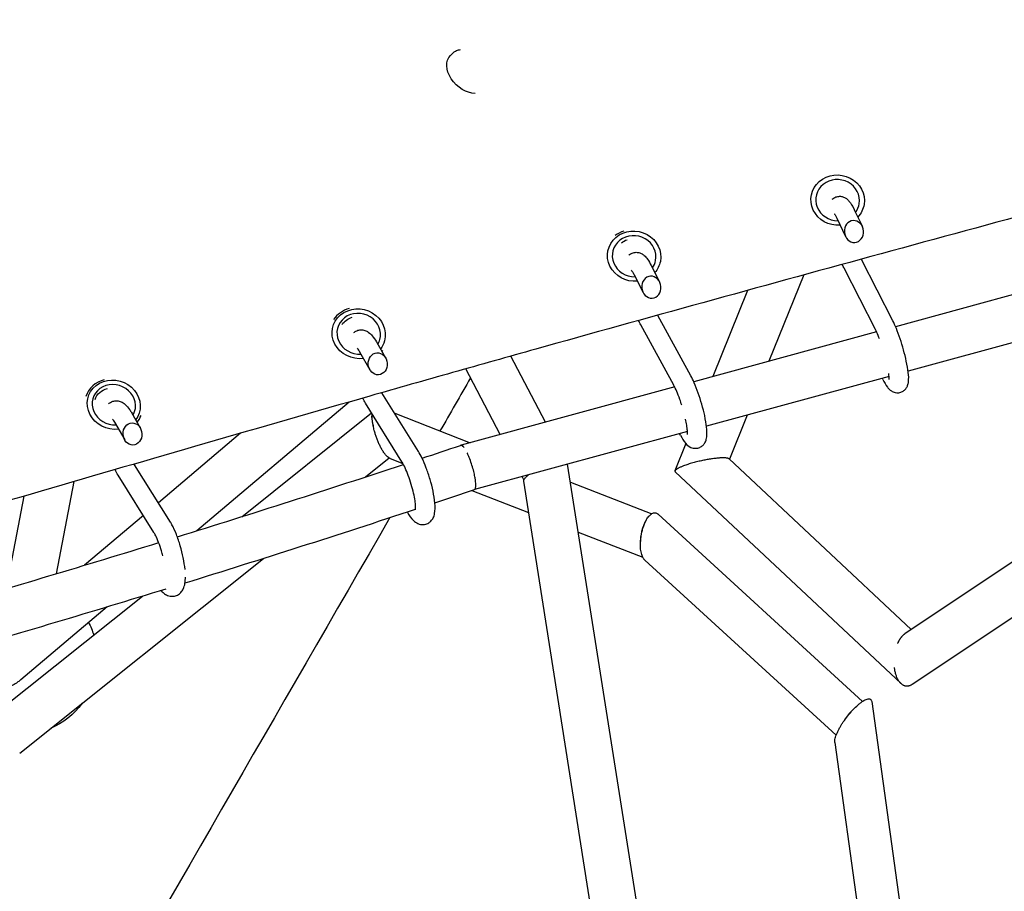
# Model space of a CAD drawing. Units: millimetres. Extents: x -7815 to 4712, y -5960 to 5749.
# Drawn here: x -978 to -573, y -1723 to -1365 of the extents above; entities that cross this region are included whole.
import ezdxf

# ---------------------------------------------------------------- set-up
doc = ezdxf.new("R2010")
doc.units = ezdxf.units.MM
doc.header["$LTSCALE"] = 20
doc.layers.add('2d', color=230, linetype='Continuous')

msp = doc.modelspace()

# ---------------------------------------------------------------- linework, layer by layer
at = {"layer": '2d'}
for p, q in [((-800.75, -1379.85), (-800.04, -1379.12)), ((-634.83, -1443.2), (-631.52, -1450.09)), ((-642.04, -1446.67), (-638.41, -1454.21)), ((-362.34, -1449.29), (-613.93, -1617.22)), ((-328.63, -1449.64), (-611.11, -1638.18)), ((-618.98, -1488.79), (-631.85, -1463.62)), ((-718.27, -1466.04), (-714.8, -1472.82)), ((-626.1, -1492.43), (-638.97, -1467.26)), ((-725.39, -1469.68), (-721.55, -1477.19)), ((-655.6, -1469.98), (-669.87, -1505.41)), ((-542.23, -1470.61), (-617.85, -1491.23)), ((-678.63, -1476.3), (-692.88, -1511.69)), ((-701.93, -1511.43), (-715.54, -1486.57)), ((-708.95, -1515.27), (-722.55, -1490.41)), ((-537.11, -1488.9), (-612.71, -1509.52)), ((-625.65, -1493.36), (-700.75, -1513.84)), ((-831.12, -1497.51), (-827.36, -1504.03)), ((-838.05, -1501.5), (-833.8, -1508.88)), ((-761.63, -1530.44), (-775.84, -1503.31)), ((-780.29, -1535.53), (-794.43, -1508.54)), ((-620.53, -1511.65), (-695.52, -1532.1)), ((-623.12, -1512.85), (-623.33, -1512.41)), ((-708.59, -1515.97), (-796.31, -1539.9)), ((-813.87, -1542.44), (-828.84, -1518.34)), ((-842.36, -1522.17), (-904.84, -1575.02)), ((-820.66, -1546.66), (-835.64, -1522.56)), ((-931.74, -1526.47), (-928.11, -1532.81)), ((-886.43, -1569.24), (-833.09, -1526.66)), ((-823.58, -1526.8), (-792.64, -1538.9)), ((-678.78, -1527.54), (-686.09, -1545.69)), ((-938.68, -1530.45), (-934.5, -1537.74)), ((-886.93, -1534.98), (-920.69, -1563.53)), ((-703.35, -1534.24), (-790.82, -1558.09)), ((-706.21, -1535.8), (-706.56, -1535.11)), ((-703.98, -1539.24), (-708.48, -1550.42)), ((-915.75, -1571.43), (-930.45, -1547.91)), ((-835.66, -1552.93), (-825.89, -1545.13)), ((-825.5, -1545.32), (-820.25, -1547.37)), ((-708.37, -1828.31), (-752.59, -1547.67)), ((-686.28, -1545.51), (-611.52, -1615.61)), ((-922.53, -1575.67), (-937.24, -1552.15)), ((-770.54, -1554.14), (-771.26, -1552.76)), ((-708.39, -1550.84), (-615.63, -1637.8)), ((-962.56, -1592.65), (-955.29, -1554.81)), ((-726.8, -1832.7), (-770.62, -1554.63)), ((-751.43, -1555), (-718.05, -1568.04)), ((-983.07, -1598.74), (-975.78, -1560.77)), ((-791.9, -1558.45), (-768.58, -1567.56)), ((-926.86, -1568.75), (-951, -1589.18)), ((-818.39, -1567.5), (-818.5, -1567.29)), ((-715.44, -1568.21), (-631.44, -1645.1)), ((-748.2, -1575.53), (-721.72, -1585.88)), ((-977.65, -1666.29), (-877.53, -1586.35)), ((-720.87, -1587.07), (-642.29, -1659)), ((-992.77, -1654.14), (-927.23, -1601.81)), ((-941.74, -1606.23), (-977.15, -1636.18)), ((-627.68, -1645.15), (-605.58, -1804.02)), ((-642.83, -1661.91), (-622.5, -1808))]:
    msp.add_line(p, q, dxfattribs=at)
at = {"layer": '2d', "extrusion": (0, 0, -1)}
for centre, major_axis, ratio, start_param, end_param in [((-793.6, -1386.83), (-7.15, 6.99), 0.695136, -2.530466, 0), ((-641.66, -1439.27), (-10.85, 1.78), 0.93883, -1.817024, 3.139718), ((-641.66, -1439.27), (10.85, -1.78), 0.93883, -0.001875, 0.563702), ((-725.26, -1462.28), (-10.77, 2.22), 0.935039, -1.883084, 3.139822), ((-725.33, -1462.63), (7.84, -1.61), 0.935039, -2.458448, -2.116021), ((-725.26, -1462.28), (10.77, -2.22), 0.935039, -0.001771, 0.493111), ((-838.39, -1494.14), (-10.6, 2.93), 0.925157, -1.999144, 3.140021), ((-838.49, -1494.5), (-7.71, 2.13), 0.925157, 0.305904, 0.990861), ((-838.39, -1494.14), (10.6, -2.93), 0.925157, -0.001571, 0.366225), ((-938.99, -1523.27), (-10.45, 3.42), 0.911104, -2.040197, 3.140203), ((-964.51, -1810.28), (-725, -1255.74), 0, -1.810383, -1.792581), ((-939.12, -1523.66), (-7.6, 2.49), 0.911104, 0.009368, 0.958354), ((-939.12, -1523.66), (7.6, -2.49), 0.911104, 0.023712, 0.063625), ((-938.99, -1523.27), (10.45, -3.42), 0.911104, -0.00139, 0.315411), ((-964.51, -1810.28), (-725, -1255.74), 0, -1.763645, -1.570794), ((-973, -1628.52), (-8.58, -28.49), 0.901049, -2.402453, -2.207398), ((-973, -1628.52), (-8.58, -28.49), 0.901049, -1.209115, -0.624482)]:
    msp.add_ellipse(centre, major_axis=major_axis, ratio=ratio, start_param=start_param, end_param=end_param, dxfattribs=at)
at = {"layer": '2d'}
for centre, major_axis, ratio, start_param, end_param in [((-641.66, -1439.27), (8.88, -1.46), 0.93883, 0.001875, 4.880038), ((-641.66, -1439.27), (8.88, -1.46), 0.93883, -0.460362, 0.001875), ((-634.97, -1452.15), (0.54, -4.47), 0.874799, -2.996873, 3.286312), ((-725.26, -1462.28), (8.81, -1.82), 0.935039, 0.001771, 4.947046), ((-725.33, -1462.63), (-11.75, 2.42), 0.935039, -1.026074, -0.681542), ((-725.26, -1462.28), (8.81, -1.82), 0.935039, -0.387391, 0.001771), ((-718.18, -1475), (0.5, -4.48), 0.870272, -2.985891, 3.297294), ((-838.49, -1494.5), (-11.57, 3.2), 0.925157, -0.997356, -0.296132), ((-838.39, -1494.14), (8.67, -2.4), 0.925157, 0.001571, 5.064826), ((-838.39, -1494.14), (8.67, -2.4), 0.925157, -0.255329, 0.001571), ((-830.58, -1506.46), (0.46, -4.5), 0.859893, -2.973155755340407, 3.310029551839179), ((-838.49, -1494.5), (11.57, -3.2), 0.925157, -0.38057, -0.326084), ((-939.12, -1523.66), (-11.4, 3.73), 0.911104, -0.959117, -0.006092), ((-938.99, -1523.27), (8.55, -2.8), 0.911104, 0.00139, 5.10702), ((-938.99, -1523.27), (8.55, -2.8), 0.911104, -0.200213, 0.00139), ((-939.12, -1523.66), (11.4, -3.73), 0.911104, -0.327265, -0.025317), ((-931.31, -1535.28), (0.36, -4.53), 0.850926, -2.989186779806493, 3.293998527373093), ((-793.58, -1549), (-3.02, 9.01), 0.247618, -0.523513, 0)]:
    msp.add_ellipse(centre, major_axis=major_axis, ratio=ratio, start_param=start_param, end_param=end_param, dxfattribs=at)
for points, knots in [([(-1093.08, -1388.61), (-1087.42, -1386.66), (-1081.77, -1384.68), (-1053.65, -1374.64), (-1031.33, -1366.11), (-998.16, -1352.52), (-987.15, -1347.85), (-965.26, -1338.25), (-954.38, -1333.32), (-932.73, -1323.17), (-921.97, -1317.95), (-900.58, -1307.23), (-889.97, -1301.74), (-858.35, -1284.84), (-837.57, -1273.06), (-796.45, -1248.7), (-776.12, -1236.13), (-745.88, -1216.83), (-735.83, -1210.33), (-715.83, -1197.21), (-705.86, -1190.59), (-676.05, -1170.61), (-656.29, -1157.11), (-616.88, -1129.96), (-597.22, -1116.31), (-567.69, -1095.91), (-557.84, -1089.13), (-538.09, -1075.61), (-528.2, -1068.89), (-518.27, -1062.22)], [1.6939201, 1.6939201, 1.6939201, 1.6939201, 1.7124413, 1.7124413, 1.7863439, 1.7863439, 1.8232952, 1.8232952, 1.8602465, 1.8602465, 1.8971978, 1.8971978, 1.9341491, 1.9341491, 2.0080518, 2.0080518, 2.0819544, 2.0819544, 2.1189057, 2.1189057, 2.155857, 2.155857, 2.2297596, 2.2297596, 2.3036622, 2.3036622, 2.3406135, 2.3406135, 2.3775648, 2.3775648, 2.3775648, 2.3775648]), ([(-800.04, -1379.12), (-799.52, -1378.59), (-798.89, -1378.17), (-797.66, -1377.66), (-797.11, -1377.52), (-796.53, -1377.45)], [4.2744442, 4.2744442, 4.2744442, 4.2744442, 4.565069, 4.565069, 4.7802656, 4.7802656, 4.7802656, 4.7802656]), ([(-351.24, -1387.68), (-362.77, -1390.8), (-374.31, -1393.91), (-397.39, -1400.13), (-408.94, -1403.24), (-443.57, -1412.56), (-466.67, -1418.77), (-512.84, -1431.21), (-535.92, -1437.44), (-582.04, -1449.92), (-605.07, -1456.18), (-651.09, -1468.74), (-674.07, -1475.04), (-719.93, -1487.69), (-742.81, -1494.05), (-777.04, -1503.64), (-788.43, -1506.84), (-811.17, -1513.27), (-822.52, -1516.5), (-856.51, -1526.2), (-879.08, -1532.7), (-924.05, -1545.72), (-946.45, -1552.23), (-991.07, -1565.22), (-1013.31, -1571.7), (-1057.61, -1584.54), (-1079.69, -1590.91), (-1123.7, -1603.49), (-1145.63, -1609.7), (-1189.4, -1621.88), (-1211.22, -1627.86), (-1254.77, -1639.51), (-1276.5, -1645.18), (-1319.92, -1656.18), (-1341.62, -1661.5), (-1385, -1671.72), (-1406.68, -1676.62), (-1450.04, -1685.97), (-1471.71, -1690.43), (-1514.99, -1698.92), (-1536.6, -1702.94), (-1579.77, -1710.57), (-1601.32, -1714.18), (-1644.34, -1720.96), (-1665.79, -1724.14), (-1697.88, -1728.6), (-1708.57, -1730.04), (-1729.9, -1732.81), (-1740.54, -1734.14), (-1772.42, -1737.99), (-1793.6, -1740.35), (-1835.78, -1744.69), (-1856.79, -1746.66), (-1898.63, -1750.23), (-1919.45, -1751.83), (-1960.89, -1754.66), (-1981.51, -1755.9), (-2022.54, -1758.05), (-2042.96, -1758.96), (-2083.61, -1760.47), (-2103.84, -1761.06), (-2144.1, -1761.95), (-2164.14, -1762.25), (-2204.04, -1762.53), (-2223.9, -1762.52), (-2263.42, -1762.19), (-2283.09, -1761.87), (-2322.21, -1760.88), (-2341.66, -1760.22), (-2380.32, -1758.52), (-2399.53, -1757.48), (-2418.61, -1756.21)], [0.01186, 0.01186, 0.01186, 0.01186, 0.048044, 0.048044, 0.084229, 0.084229, 0.156597, 0.156597, 0.228966, 0.228966, 0.301335, 0.301335, 0.373703, 0.373703, 0.446072, 0.446072, 0.482256, 0.482256, 0.518441, 0.518441, 0.590809, 0.590809, 0.663178, 0.663178, 0.735547, 0.735547, 0.807915, 0.807915, 0.880284, 0.880284, 0.952653, 0.952653, 1.025021, 1.025021, 1.09739, 1.09739, 1.169759, 1.169759, 1.242127, 1.242127, 1.314496, 1.314496, 1.386865, 1.386865, 1.459233, 1.459233, 1.495418, 1.495418, 1.531602, 1.531602, 1.603971, 1.603971, 1.676339, 1.676339, 1.748708, 1.748708, 1.821077, 1.821077, 1.893445, 1.893445, 1.965814, 1.965814, 2.038183, 2.038183, 2.110551, 2.110551, 2.18292, 2.18292, 2.255289, 2.255289, 2.327657, 2.327657, 2.327657, 2.327657]), ([(-643.88, -1438.92), (-643.76, -1438.8), (-643.62, -1438.68), (-643.06, -1438.25), (-642.54, -1437.99), (-641.49, -1437.7), (-640.97, -1437.66), (-640, -1437.73), (-639.56, -1437.86), (-638.72, -1438.19), (-638.36, -1438.41), (-637.61, -1438.97), (-637.29, -1439.3), (-636.18, -1440.59), (-635.63, -1441.59), (-634.95, -1442.95), (-634.89, -1443.07), (-634.83, -1443.2)], [8.0872829, 8.0872829, 8.0872829, 8.0872829, 8.1102162, 8.1102162, 8.1727598, 8.1727598, 8.228736, 8.228736, 8.2912356, 8.2912356, 8.3726638, 8.3726638, 8.504499, 8.504499, 8.8941811, 8.8941811, 8.9324768, 8.9324768, 8.9324768, 8.9324768]), ([(-643.08, -1444.83), (-643.08, -1444.83), (-643.08, -1444.84), (-643.04, -1444.88), (-642.97, -1444.99), (-642.72, -1445.37), (-642.52, -1445.71), (-642.22, -1446.3), (-642.13, -1446.48), (-642.04, -1446.67)], [8.5007397, 8.5007397, 8.5007397, 8.5007397, 8.5316024, 8.5316024, 8.6645324, 8.6645324, 8.857082, 8.857082, 8.9324768, 8.9324768, 8.9324768, 8.9324768]), ([(-727.4, -1461.86), (-727.22, -1461.69), (-727, -1461.52), (-726.31, -1461.08), (-725.76, -1460.86), (-724.68, -1460.66), (-724.15, -1460.67), (-723.17, -1460.82), (-722.72, -1460.98), (-721.85, -1461.4), (-721.49, -1461.68), (-720.57, -1462.46), (-720.16, -1462.97), (-719.23, -1464.27), (-718.75, -1465.1), (-718.27, -1466.04)], [8.08644, 8.08644, 8.08644, 8.08644, 8.122148, 8.122148, 8.1905932, 8.1905932, 8.2554522, 8.2554522, 8.3314278, 8.3314278, 8.4375582, 8.4375582, 8.6473018, 8.6473018, 8.9324768, 8.9324768, 8.9324768, 8.9324768]), ([(-726.44, -1467.96), (-726.44, -1467.96), (-726.43, -1467.97), (-726.37, -1468.04), (-726.27, -1468.17), (-725.97, -1468.63), (-725.75, -1469), (-725.47, -1469.54), (-725.43, -1469.61), (-725.39, -1469.68)], [8.5104227, 8.5104227, 8.5104227, 8.5104227, 8.5594629, 8.5594629, 8.7016289, 8.7016289, 8.9020551, 8.9020551, 8.9324768, 8.9324768, 8.9324768, 8.9324768]), ([(-623.12, -1512.85), (-622.51, -1514.11), (-621.94, -1515.15), (-620.94, -1516.44), (-620.66, -1516.76), (-620.02, -1517.33), (-619.71, -1517.57), (-618.82, -1518.06), (-618.2, -1518.3), (-616.89, -1518.39), (-616.31, -1518.33), (-615.27, -1518), (-614.82, -1517.75), (-614.05, -1517.15), (-613.75, -1516.81), (-613.22, -1516.08), (-613.05, -1515.7), (-612.72, -1514.81), (-612.63, -1514.36), (-612.4, -1512.63), (-612.49, -1511.44), (-612.82, -1508.6), (-613.09, -1507.03), (-613.77, -1503.87), (-614.16, -1502.3), (-615.03, -1499.19), (-615.5, -1497.64), (-616.5, -1494.67), (-617.02, -1493.24), (-618.02, -1490.78), (-618.5, -1489.73), (-618.98, -1488.79)], [0.492301, 0.492301, 0.492301, 0.492301, 0.877735, 0.877735, 1.010112, 1.010112, 1.100626, 1.100626, 1.197508, 1.197508, 1.259699, 1.259699, 1.315695, 1.315695, 1.378482, 1.378482, 1.460566, 1.460566, 1.59454, 1.59454, 1.998672, 1.998672, 2.389385, 2.389385, 2.731684, 2.731684, 3.06622, 3.06622, 3.402559, 3.402559, 3.704894, 3.704894, 3.704894, 3.704894]), ([(-840.46, -1493.66), (-840.11, -1493.35), (-839.67, -1493.07), (-838.64, -1492.64), (-838.04, -1492.53), (-836.9, -1492.51), (-836.37, -1492.61), (-835.32, -1492.94), (-834.86, -1493.2), (-833.79, -1493.94), (-833.3, -1494.44), (-832.21, -1495.73), (-831.66, -1496.56), (-831.12, -1497.51)], [8.0855885, 8.0855885, 8.0855885, 8.0855885, 8.1600907, 8.1600907, 8.2417486, 8.2417486, 8.328481, 8.328481, 8.4424756, 8.4424756, 8.6452439, 8.6452439, 8.9324768, 8.9324768, 8.9324768, 8.9324768]), ([(-624.45, -1496.25), (-624.53, -1496.04), (-624.61, -1495.84), (-625.09, -1494.61), (-625.49, -1493.7), (-625.93, -1492.77), (-626.02, -1492.6), (-626.1, -1492.43)], [3.2794493, 3.2794493, 3.2794493, 3.2794493, 3.3367645, 3.3367645, 3.6314184, 3.6314184, 3.7048942, 3.7048942, 3.7048942, 3.7048942]), ([(-839.09, -1499.99), (-839.09, -1499.99), (-839.09, -1499.99), (-839.09, -1500), (-839.03, -1500.06), (-838.81, -1500.32), (-838.63, -1500.57), (-838.31, -1501.07), (-838.18, -1501.27), (-838.05, -1501.5)], [8.528727, 8.528727, 8.528727, 8.528727, 8.530684, 8.530684, 8.6582547, 8.6582547, 8.8330481, 8.8330481, 8.9324768, 8.9324768, 8.9324768, 8.9324768]), ([(-706.21, -1535.8), (-705.56, -1537.09), (-704.94, -1538.15), (-703.59, -1539.68), (-703.07, -1540.28), (-701.4, -1540.99), (-700.74, -1541.17), (-699.42, -1541.13), (-698.84, -1541.01), (-697.83, -1540.57), (-697.41, -1540.27), (-696.67, -1539.6), (-696.4, -1539.22), (-695.91, -1538.38), (-695.75, -1537.95), (-695.41, -1536.77), (-695.36, -1536.09), (-695.31, -1534.49), (-695.36, -1533.54), (-695.63, -1531.07), (-695.91, -1529.47), (-696.6, -1526.25), (-697, -1524.66), (-697.9, -1521.52), (-698.39, -1519.96), (-699.44, -1516.98), (-699.99, -1515.56), (-701.01, -1513.23), (-701.47, -1512.28), (-701.93, -1511.43)], [0.492301, 0.492301, 0.492301, 0.492301, 0.88428, 0.88428, 1.107652, 1.107652, 1.206359, 1.206359, 1.274367, 1.274367, 1.339384, 1.339384, 1.416015, 1.416015, 1.523867, 1.523867, 1.741215, 1.741215, 2.021745, 2.021745, 2.41163, 2.41163, 2.755266, 2.755266, 3.091337, 3.091337, 3.430157, 3.430157, 3.704894, 3.704894, 3.704894, 3.704894]), ([(-620.5, -1512.87), (-620.5, -1512.87), (-620.5, -1512.87), (-620.5, -1512.85), (-620.49, -1512.75), (-620.49, -1512.38), (-620.5, -1512.04), (-620.56, -1511.3), (-620.6, -1510.92), (-620.65, -1510.5)], [1.5863585, 1.5863585, 1.5863585, 1.5863585, 1.5982693, 1.5982693, 1.7224108, 1.7224108, 1.9034616, 1.9034616, 2.0499286, 2.0499286, 2.0499286, 2.0499286]), ([(-705.68, -1523.5), (-705.93, -1522.67), (-706.21, -1521.86), (-706.9, -1519.89), (-707.33, -1518.77), (-708.15, -1516.85), (-708.54, -1516.03), (-708.91, -1515.35), (-708.93, -1515.31), (-708.95, -1515.27)], [2.8963633, 2.8963633, 2.8963633, 2.8963633, 3.0963738, 3.0963738, 3.3974809, 3.3974809, 3.6852729, 3.6852729, 3.7048942, 3.7048942, 3.7048942, 3.7048942]), ([(-941.21, -1522.88), (-940.74, -1522.47), (-940.13, -1522.08), (-938.85, -1521.68), (-938.22, -1521.62), (-937.03, -1521.7), (-936.48, -1521.85), (-935.38, -1522.32), (-934.89, -1522.65), (-933.64, -1523.68), (-933.05, -1524.43), (-932.23, -1525.64), (-931.98, -1526.05), (-931.74, -1526.47)], [8.0867476, 8.0867476, 8.0867476, 8.0867476, 8.1959192, 8.1959192, 8.2877512, 8.2877512, 8.3883579, 8.3883579, 8.527629, 8.527629, 8.8044484, 8.8044484, 8.9324768, 8.9324768, 8.9324768, 8.9324768]), ([(-832.92, -1526.94), (-832.93, -1526.98), (-832.94, -1527.02), (-832.99, -1527.2), (-833.02, -1527.35), (-833.06, -1527.68), (-833.07, -1527.85), (-833.08, -1528.22), (-833.07, -1528.42), (-833.04, -1529.04), (-832.99, -1529.48), (-832.82, -1530.41), (-832.71, -1530.91), (-832.58, -1531.42)], [0.052228901, 0.052228901, 0.052228901, 0.052228901, 0.052471435, 0.052471435, 0.053307478, 0.053307478, 0.054143521, 0.054143521, 0.054979564, 0.054979564, 0.05665165, 0.05665165, 0.058323736, 0.058323736, 0.058323736, 0.058323736]), ([(-832.43, -1531.94), (-832.53, -1531.43), (-832.61, -1530.94), (-832.71, -1530.23), (-832.74, -1529.99), (-832.79, -1529.53), (-832.81, -1529.3), (-832.88, -1528.34), (-832.89, -1527.66), (-832.85, -1527.04)], [0.002177639, 0.002177639, 0.002177639, 0.002177639, 0.00395631, 0.00395631, 0.004845646, 0.004845646, 0.005734982, 0.005734982, 0.008682342, 0.008682342, 0.008682342, 0.008682342]), ([(-939.57, -1529.16), (-939.57, -1529.16), (-939.56, -1529.17), (-939.48, -1529.25), (-939.37, -1529.39), (-939.07, -1529.8), (-938.88, -1530.1), (-938.68, -1530.45)], [8.5592864, 8.5592864, 8.5592864, 8.5592864, 8.6179935, 8.6179935, 8.7681127, 8.7681127, 8.9324768, 8.9324768, 8.9324768, 8.9324768]), ([(-831.99, -1533.84), (-832.08, -1533.52), (-832.16, -1533.19), (-832.3, -1532.56), (-832.37, -1532.24), (-832.43, -1531.94)], [0, 0, 0, 0, 0.001088819, 0.001088819, 0.002177639, 0.002177639, 0.002177639, 0.002177639]), ([(-703.36, -1535.46), (-703.36, -1535.46), (-703.35, -1535.45), (-703.35, -1535.38), (-703.33, -1535.24), (-703.33, -1534.76), (-703.34, -1534.36), (-703.43, -1533.26), (-703.53, -1532.5), (-703.8, -1530.9), (-703.96, -1530.07), (-704.15, -1529.2)], [1.5919554, 1.5919554, 1.5919554, 1.5919554, 1.6282161, 1.6282161, 1.7648282, 1.7648282, 1.9585013, 1.9585013, 2.2083477, 2.2083477, 2.4325715, 2.4325715, 2.4325715, 2.4325715]), ([(-825.5, -1545.32), (-825.6, -1545.28), (-825.7, -1545.24), (-825.91, -1545.12), (-826.03, -1545.04), (-826.4, -1544.78), (-826.66, -1544.56), (-827.19, -1544.02), (-827.45, -1543.71), (-827.98, -1543.02), (-828.25, -1542.63), (-828.76, -1541.82), (-829.01, -1541.39), (-829.37, -1540.71), (-829.49, -1540.48), (-829.72, -1540.02), (-829.84, -1539.79), (-830.16, -1539.09), (-830.37, -1538.61), (-830.76, -1537.65), (-830.95, -1537.16), (-831.29, -1536.2), (-831.44, -1535.73), (-831.73, -1534.78), (-831.87, -1534.31), (-831.99, -1533.84)], [0.05262295, 0.05262295, 0.05262295, 0.05262295, 0.05326847, 0.05326847, 0.05403944, 0.05403944, 0.05558138, 0.05558138, 0.05712333, 0.05712333, 0.05866527, 0.05866527, 0.06020721, 0.06020721, 0.06097818, 0.06097818, 0.06174915, 0.06174915, 0.06329109, 0.06329109, 0.06483303, 0.06483303, 0.06637497, 0.06637497, 0.06791691, 0.06791691, 0.06791691, 0.06791691]), ([(-795.08, -1540.82), (-795.34, -1540.48), (-795.69, -1540.1), (-795.98, -1539.94), (-796.17, -1539.88), (-796.26, -1539.88), (-796.33, -1539.9)], [0.75, 0.75, 0.75, 0.75, 0.79072468, 0.81108702, 0.81108702, 0.83144936, 0.83144936, 0.83144936, 0.83144936]), ([(-818.39, -1567.5), (-817.62, -1568.82), (-816.89, -1569.93), (-815.35, -1571.33), (-814.82, -1571.75), (-813.44, -1572.34), (-812.65, -1572.54), (-811.17, -1572.43), (-810.55, -1572.27), (-809.5, -1571.74), (-809.06, -1571.4), (-808.3, -1570.61), (-808.02, -1570.16), (-807.48, -1569.11), (-807.33, -1568.53), (-806.94, -1566.57), (-806.96, -1565.22), (-807.22, -1562.15), (-807.49, -1560.48), (-808.19, -1557.15), (-808.6, -1555.53), (-809.55, -1552.33), (-810.08, -1550.75), (-811.21, -1547.75), (-811.82, -1546.32), (-812.91, -1544.09), (-813.38, -1543.23), (-813.87, -1542.44)], [0.492301, 0.492301, 0.492301, 0.492301, 0.8956, 0.8956, 1.065876, 1.065876, 1.195979, 1.195979, 1.280592, 1.280592, 1.363577, 1.363577, 1.465526, 1.465526, 1.625908, 1.625908, 2.028926, 2.028926, 2.423429, 2.423429, 2.770382, 2.770382, 3.109479, 3.109479, 3.452652, 3.452652, 3.704894, 3.704894, 3.704894, 3.704894]), ([(-790.81, -1558.09), (-790.65, -1558.04), (-790.55, -1557.89), (-790.47, -1557.7), (-790.45, -1557.67), (-790.44, -1557.64), (-790.44, -1557.63), (-790.44, -1557.62), (-790.44, -1557.62), (-790.43, -1557.59), (-790.4, -1557.5), (-790.37, -1557.39), (-790.32, -1557.11), (-790.3, -1556.9), (-790.26, -1556.18), (-790.29, -1555.6), (-790.39, -1554.64), (-790.43, -1554.3), (-790.51, -1553.78), (-790.54, -1553.6), (-790.58, -1553.33), (-790.6, -1553.21), (-790.62, -1553.1), (-790.63, -1553.06), (-790.63, -1553.03), (-790.65, -1552.97), (-790.65, -1552.93), (-790.79, -1552.2), (-790.95, -1551.44), (-791.35, -1549.85), (-791.59, -1549), (-792.13, -1547.27), (-792.43, -1546.39), (-792.92, -1545.11), (-793.08, -1544.69), (-793.34, -1544.08), (-793.43, -1543.88), (-793.56, -1543.59), (-793.63, -1543.44), (-793.7, -1543.28), (-793.74, -1543.2), (-793.76, -1543.15), (-793.77, -1543.13), (-793.77, -1543.13), (-793.78, -1543.12), (-793.78, -1543.12), (-793.78, -1543.11)], [0.1471691, 0.1471691, 0.1471691, 0.1471691, 0.2340576, 0.2340576, 0.2453952, 0.2482296, 0.2496468, 0.2496468, 0.251064, 0.251064, 0.2567328, 0.279408, 0.279408, 0.3247584, 0.3247584, 0.4154591, 0.4154591, 0.4608095, 0.4608095, 0.4834846, 0.4834846, 0.4948222, 0.4976566, 0.4976566, 0.500491, 0.500491, 0.5061598, 0.5061598, 0.5968606, 0.5968606, 0.6875613, 0.6875613, 0.778262, 0.778262, 0.8236124, 0.8236124, 0.8462876, 0.8462876, 0.8576252, 0.863294, 0.8661284, 0.8675456, 0.8682542, 0.8686084, 0.8686084, 0.8689607, 0.8689607, 0.8689607, 0.8689607]), ([(-815.07, -1566.43), (-815.07, -1566.43), (-815.07, -1566.43), (-815.06, -1566.42), (-815.05, -1566.32), (-815.01, -1565.96), (-815, -1565.64), (-815.03, -1564.72), (-815.08, -1564.07), (-815.28, -1562.48), (-815.45, -1561.5), (-815.9, -1559.34), (-816.2, -1558.14), (-816.88, -1555.7), (-817.27, -1554.46), (-818.11, -1552.08), (-818.56, -1550.95), (-819.43, -1548.96), (-819.85, -1548.09), (-820.39, -1547.12), (-820.53, -1546.88), (-820.66, -1546.66)], [1.593442, 1.593442, 1.593442, 1.593442, 1.602149, 1.602149, 1.732077, 1.732077, 1.91019, 1.91019, 2.142781, 2.142781, 2.415432, 2.415432, 2.708418, 2.708418, 3.008747, 3.008747, 3.307919, 3.307919, 3.596047, 3.596047, 3.704894, 3.704894, 3.704894, 3.704894]), ([(-770.62, -1554.63), (-770.64, -1554.51), (-770.62, -1554.38), (-770.51, -1554.02), (-770.37, -1553.78), (-769.95, -1553.23), (-769.68, -1552.95), (-769.17, -1552.49), (-768.99, -1552.33), (-768.73, -1552.13), (-768.67, -1552.08), (-768.61, -1552.04)], [0.035124836, 0.035124836, 0.035124836, 0.035124836, 0.036485844, 0.036485844, 0.038591759, 0.038591759, 0.040697674, 0.040697674, 0.041750632, 0.041750632, 0.042051304, 0.042051304, 0.042051304, 0.042051304]), ([(-720.28, -1570.65), (-719.92, -1570.01), (-719.55, -1569.47), (-719.06, -1568.9), (-718.96, -1568.8), (-718.75, -1568.59), (-718.65, -1568.5), (-718.34, -1568.24), (-718.14, -1568.09), (-717.73, -1567.86), (-717.52, -1567.77), (-717.21, -1567.69), (-717.11, -1567.67), (-716.9, -1567.64), (-716.8, -1567.64), (-716.51, -1567.65), (-716.31, -1567.7), (-715.94, -1567.84), (-715.75, -1567.95), (-715.53, -1568.12), (-715.48, -1568.16), (-715.44, -1568.21)], [0.00766174, 0.00766174, 0.00766174, 0.00766174, 0.01026331, 0.01026331, 0.0109137, 0.0109137, 0.01156409, 0.01156409, 0.01286487, 0.01286487, 0.01416565, 0.01416565, 0.01481604, 0.01481604, 0.01546643, 0.01546643, 0.01676721, 0.01676721, 0.01806799, 0.01806799, 0.018426, 0.018426, 0.018426, 0.018426]), ([(-909.73, -1590.92), (-909.89, -1589.38), (-910.14, -1587.74), (-910.81, -1584.44), (-911.22, -1582.79), (-912.16, -1579.59), (-912.68, -1578.03), (-913.83, -1575.1), (-914.45, -1573.73), (-915.32, -1572.14), (-915.53, -1571.78), (-915.75, -1571.43)], [2.198605, 2.198605, 2.198605, 2.198605, 2.555947, 2.555947, 2.899441, 2.899441, 3.240841, 3.240841, 3.593544, 3.593544, 3.704894, 3.704894, 3.704894, 3.704894]), ([(-722.45, -1577.55), (-722.36, -1576.91), (-722.24, -1576.28), (-721.97, -1575.04), (-721.81, -1574.44), (-721.53, -1573.55), (-721.43, -1573.26), (-721.22, -1572.69), (-721.12, -1572.42), (-720.78, -1571.62), (-720.54, -1571.12), (-720.28, -1570.65)], [0, 0, 0, 0, 0.001915436, 0.001915436, 0.003830872, 0.003830872, 0.00478859, 0.00478859, 0.005746309, 0.005746309, 0.007661745, 0.007661745, 0.007661745, 0.007661745]), ([(-720.28, -1570.65), (-720.53, -1571.02), (-720.76, -1571.43), (-721.1, -1572.1), (-721.2, -1572.34), (-721.41, -1572.83), (-721.51, -1573.08), (-721.78, -1573.85), (-721.94, -1574.38), (-722.22, -1575.5), (-722.34, -1576.08), (-722.42, -1576.66)], [0.051872347, 0.051872347, 0.051872347, 0.051872347, 0.05361132, 0.05361132, 0.054480807, 0.054480807, 0.055350294, 0.055350294, 0.057089267, 0.057089267, 0.058828241, 0.058828241, 0.058828241, 0.058828241]), ([(-918.86, -1585.3), (-919.03, -1584.64), (-919.21, -1583.97), (-919.76, -1582.1), (-920.16, -1580.93), (-920.96, -1578.82), (-921.36, -1577.88), (-922.03, -1576.53), (-922.3, -1576.05), (-922.53, -1575.67)], [2.7469143, 2.7469143, 2.7469143, 2.7469143, 2.9090146, 2.9090146, 3.2072778, 3.2072778, 3.4969195, 3.4969195, 3.7048942, 3.7048942, 3.7048942, 3.7048942]), ([(-722.42, -1576.66), (-722.5, -1577.14), (-722.55, -1577.61), (-722.62, -1578.54), (-722.64, -1579.01), (-722.64, -1579.47)], [0, 0, 0, 0, 0.0014223, 0.0014223, 0.002844601, 0.002844601, 0.002844601, 0.002844601]), ([(-720.87, -1587.07), (-720.99, -1586.96), (-721.1, -1586.83), (-721.29, -1586.59), (-721.37, -1586.48), (-721.51, -1586.25), (-721.58, -1586.13), (-721.78, -1585.76), (-721.9, -1585.48), (-722.12, -1584.88), (-722.21, -1584.55), (-722.38, -1583.87), (-722.45, -1583.51), (-722.56, -1582.76), (-722.6, -1582.37), (-722.69, -1581.16), (-722.69, -1580.33), (-722.64, -1579.47)], [0.04880559, 0.04880559, 0.04880559, 0.04880559, 0.04974336, 0.04974336, 0.05039353, 0.05039353, 0.0510437, 0.0510437, 0.05234404, 0.05234404, 0.05364438, 0.05364438, 0.05494472, 0.05494472, 0.05624506, 0.05624506, 0.05884574, 0.05884574, 0.05884574, 0.05884574]), ([(-722.64, -1579.47), (-722.62, -1579.15), (-722.6, -1578.83), (-722.53, -1578.19), (-722.5, -1577.87), (-722.45, -1577.55)], [0.058845741, 0.058845741, 0.058845741, 0.058845741, 0.059800247, 0.059800247, 0.060754752, 0.060754752, 0.060754752, 0.060754752]), ([(-919.62, -1599.48), (-919.27, -1599.89), (-918.89, -1600.28), (-918.02, -1600.98), (-917.55, -1601.29), (-916.3, -1601.81), (-915.48, -1602), (-913.96, -1601.86), (-913.33, -1601.68), (-912.25, -1601.12), (-911.79, -1600.75), (-910.99, -1599.89), (-910.69, -1599.4), (-910.08, -1598.13), (-909.9, -1597.39), (-909.63, -1595.79), (-909.58, -1594.93), (-909.57, -1594.01)], [0.756013, 0.756013, 0.756013, 0.756013, 0.907309, 0.907309, 1.038473, 1.038473, 1.176575, 1.176575, 1.270526, 1.270526, 1.366125, 1.366125, 1.48923, 1.48923, 1.703835, 1.703835, 1.944751, 1.944751, 1.944751, 1.944751]), ([(-635.37, -1648.55), (-634.7, -1647.84), (-634.01, -1647.17), (-632.99, -1646.27), (-632.65, -1645.99), (-631.98, -1645.48), (-631.66, -1645.24), (-630.7, -1644.62), (-630.09, -1644.32), (-629.3, -1644.08), (-629.06, -1644.04), (-628.62, -1644.05), (-628.44, -1644.09), (-628.2, -1644.21), (-628.12, -1644.26), (-627.99, -1644.38), (-627.94, -1644.45), (-627.79, -1644.69), (-627.72, -1644.88), (-627.68, -1645.12), (-627.68, -1645.13), (-627.68, -1645.15)], [0.009055, 0.009055, 0.009055, 0.009055, 0.01208653, 0.01208653, 0.01360229, 0.01360229, 0.01511805, 0.01511805, 0.01814957, 0.01814957, 0.01966534, 0.01966534, 0.0211811, 0.0211811, 0.02193898, 0.02193898, 0.02269686, 0.02269686, 0.02421262, 0.02421262, 0.02428879, 0.02428879, 0.02428879, 0.02428879]), ([(-635.37, -1648.55), (-635.74, -1648.9), (-636.11, -1649.26), (-636.65, -1649.85), (-636.83, -1650.05), (-637.18, -1650.46), (-637.36, -1650.67), (-637.87, -1651.31), (-638.19, -1651.75), (-638.65, -1652.42), (-638.8, -1652.64), (-639.08, -1653.09), (-639.22, -1653.32), (-639.35, -1653.54)], [0.051410681, 0.051410681, 0.051410681, 0.051410681, 0.053035816, 0.053035816, 0.053848384, 0.053848384, 0.054660952, 0.054660952, 0.056286087, 0.056286087, 0.057098655, 0.057098655, 0.057911222, 0.057911222, 0.057911222, 0.057911222]), ([(-639.35, -1653.54), (-638.76, -1652.67), (-638.12, -1651.8), (-637.12, -1650.54), (-636.78, -1650.13), (-636.08, -1649.33), (-635.73, -1648.93), (-635.37, -1648.55)], [0.002624176, 0.002624176, 0.002624176, 0.002624176, 0.005839589, 0.005839589, 0.007447295, 0.007447295, 0.009055002, 0.009055002, 0.009055002, 0.009055002]), ([(-640.69, -1655.69), (-640.49, -1655.33), (-640.27, -1654.97), (-639.82, -1654.26), (-639.59, -1653.9), (-639.35, -1653.54)], [0, 0, 0, 0, 0.001312088, 0.001312088, 0.002624176, 0.002624176, 0.002624176, 0.002624176]), ([(-642.83, -1661.91), (-642.84, -1661.81), (-642.85, -1661.7), (-642.85, -1661.46), (-642.85, -1661.32), (-642.81, -1660.89), (-642.76, -1660.58), (-642.6, -1659.92), (-642.49, -1659.57), (-642.24, -1658.85), (-642.09, -1658.47), (-641.75, -1657.71), (-641.56, -1657.31), (-641.15, -1656.5), (-640.93, -1656.1), (-640.69, -1655.69)], [0.057661811, 0.057661811, 0.057661811, 0.057661811, 0.058334983, 0.058334983, 0.05909446, 0.05909446, 0.060613413, 0.060613413, 0.062132366, 0.062132366, 0.063651319, 0.063651319, 0.065170271, 0.065170271, 0.066689224, 0.066689224, 0.066689224, 0.066689224])]:
    msp.add_open_spline(points, degree=3, knots=knots, dxfattribs=at)
for points in [[(-631.85, -1463.62), (-631.87, -1463.58), (-631.89, -1463.54), (-631.91, -1463.5)], [(-638.97, -1467.26), (-639.23, -1466.75), (-639.49, -1466.22), (-639.74, -1465.64)], [(-715.54, -1486.57), (-715.55, -1486.55), (-715.56, -1486.52), (-715.57, -1486.5)], [(-722.55, -1490.41), (-722.85, -1489.87), (-723.14, -1489.29), (-723.43, -1488.68)], [(-835.64, -1522.56), (-836.02, -1521.95), (-836.39, -1521.28), (-836.76, -1520.57)], [(-828.84, -1518.34), (-828.85, -1518.33), (-828.85, -1518.32), (-828.86, -1518.31)], [(-832.58, -1531.42), (-832.55, -1531.5), (-832.5, -1531.68), (-832.45, -1531.85), (-832.43, -1531.94)], [(-812.35, -1545.25), (-807.1, -1543.5), (-801.85, -1541.75), (-796.6, -1539.99)], [(-796.33, -1539.9), (-796.38, -1539.91), (-796.42, -1539.93), (-796.46, -1539.96)], [(-930.45, -1547.91), (-930.51, -1547.82), (-930.56, -1547.73), (-930.62, -1547.64)], [(-912.89, -1577.52), (-881.95, -1567.93), (-850.99, -1558.01), (-820.02, -1547.79)], [(-937.24, -1552.15), (-937.67, -1551.46), (-938.07, -1550.72), (-938.46, -1549.92)], [(-807.11, -1563.52), (-801.67, -1561.72), (-796.24, -1559.91), (-790.81, -1558.09)], [(-909.74, -1596.43), (-878.18, -1586.67), (-846.61, -1576.57), (-815.03, -1566.15)], [(-1010.67, -1606.79), (-980.65, -1598.12), (-950.61, -1589.16), (-920.55, -1579.89)], [(-1008.35, -1625.89), (-978.08, -1617.17), (-947.77, -1608.15), (-917.44, -1598.81)]]:
    msp.add_open_spline(points, degree=3, dxfattribs=at)
for points, weights in [([(-697.12, -1546.18), (-703.37, -1547.5), (-708, -1549.23), (-708.48, -1550.42)], [1, 0.818225653838, 0.818225653838, 1]), ([(-686.28, -1545.51), (-687.15, -1544.7), (-691.52, -1545), (-697.12, -1546.18)], [0.920161520234, 0.795535544838, 0.822148371426, 1]), ([(-708.48, -1550.42), (-708.54, -1550.57), (-708.51, -1550.72), (-708.39, -1550.84)], [1, 0.968704231403, 0.942091404815, 0.920161520234]), ([(-616.98, -1621.32), (-616.21, -1619.51), (-615.18, -1618.05), (-613.93, -1617.22)], [1, 0.891400327425, 0.814841172353, 0.770322534783]), ([(-977.15, -1636.18), (-984.81, -1642.65), (-989.2, -1639.54), (-989.27, -1632.69)], [0.572588293691, 0.528393521286, 0.670864090056, 1]), ([(-611.11, -1638.18), (-614.76, -1640.61), (-617.64, -1637.23), (-618.33, -1631.22)], [0.770322534783, 0.663947558875, 0.740506713948, 1])]:
    msp.add_rational_spline(points, weights, degree=3, dxfattribs=at)

doc.saveas('drawing.dxf')
